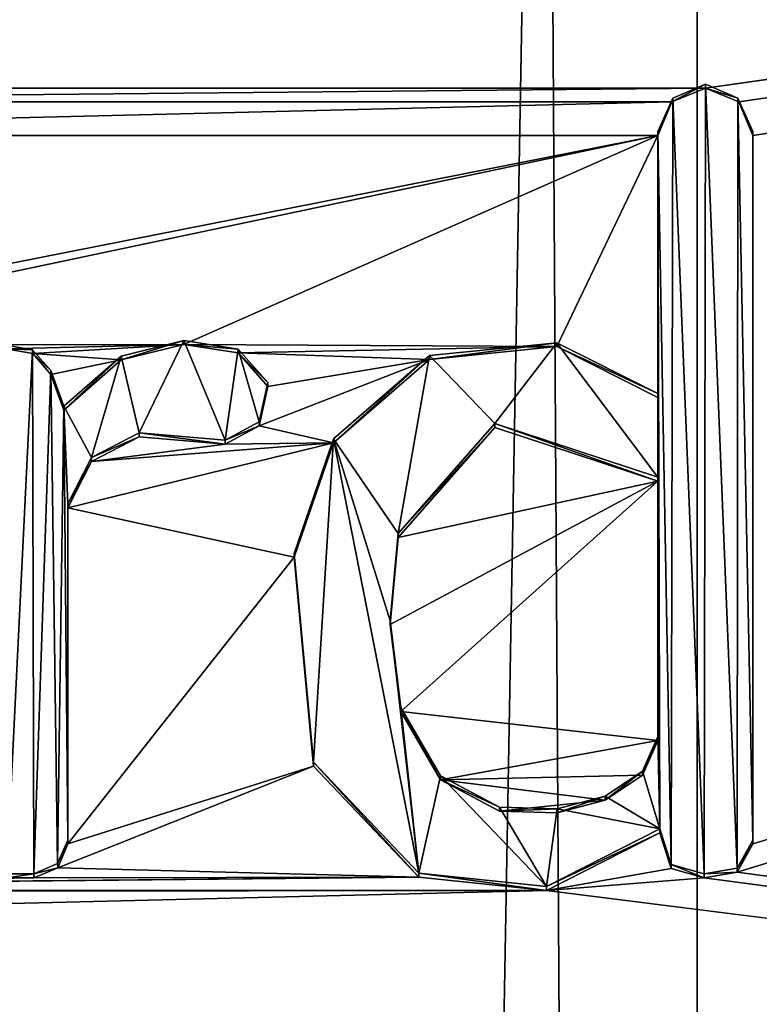
# Model space of a CAD drawing. Units: millimetres. Extents: x -110 to 110, y -257 to 10.
# Drawn here: x 7 to 9, y -47 to -44 of the extents above; entities that cross this region are included whole.
import ezdxf

# ---------------------------------------------------------------- set-up
doc = ezdxf.new("R2010")
doc.units = ezdxf.units.MM
doc.header["$LTSCALE"] = 65.185185
for name, color, linetype in [('1', 7, 'CONTINUOUS'), ('125', 7, 'CONTINUOUS'), ('148', 7, 'CONTINUOUS'), ('183', 7, 'CONTINUOUS'), ('201', 7, 'CONTINUOUS'), ('210', 7, 'CONTINUOUS'), ('40', 7, 'CONTINUOUS'), ('41', 7, 'CONTINUOUS'), ('42', 7, 'CONTINUOUS'), ('43', 7, 'CONTINUOUS'), ('44', 7, 'CONTINUOUS'), ('458', 7, 'CONTINUOUS'), ('81', 7, 'CONTINUOUS'), ('82', 7, 'CONTINUOUS'), ('83', 7, 'CONTINUOUS'), ('86', 7, 'CONTINUOUS'), ('87', 7, 'CONTINUOUS'), ('88', 7, 'CONTINUOUS'), ('93', 7, 'CONTINUOUS'), ('94', 7, 'CONTINUOUS')]:
    doc.layers.add(name, color=color, linetype=linetype)

msp = doc.modelspace()

# ---------------------------------------------------------------- linework, layer by layer
at = {"layer": '1', "color": 254, "linetype": 'Continuous', "true_color": 0xe6e6e6}
for points in [[(23.1, -41.9991, 75.8292), (20.2, -42.3964, 75.8755), (9.1065, -43.9807, 76.0602), (23.1, -41.9991, 75.8292)], [(9.2037, -44.0203, 76.0649), (23.1, -41.9991, 75.8292), (9.1065, -43.9807, 76.0602), (9.2037, -44.0203, 76.0649)], [(22.3864, -48.0416, 76.5337), (23.1, -41.9991, 75.8292), (9.1988, -46.2617, 76.3262), (22.3864, -48.0416, 76.5337)], [(9.1988, -46.2617, 76.3262), (23.1, -41.9991, 75.8292), (9.245, -46.1795, 76.3166), (9.1988, -46.2617, 76.3262)], [(9.245, -44.118, 76.0762), (23.1, -41.9991, 75.8292), (9.2037, -44.0203, 76.0649), (9.245, -44.118, 76.0762)], [(9.245, -46.1795, 76.3166), (23.1, -41.9991, 75.8292), (9.245, -44.118, 76.0762), (9.245, -46.1795, 76.3166)], [(20.2, -42.3964, 75.8755), (-7.3915, -43.9807, 76.0602), (-3.5745, -43.9807, 76.0602), (20.2, -42.3964, 75.8755)], [(-7.3915, -43.9807, 76.0602), (20.2, -42.3964, 75.8755), (1.4752, -42.5551, 75.894), (-7.3915, -43.9807, 76.0602)], [(4.8585, -43.9807, 76.0602), (20.2, -42.3964, 75.8755), (-3.5745, -43.9807, 76.0602), (4.8585, -43.9807, 76.0602)], [(9.1065, -43.9807, 76.0602), (20.2, -42.3964, 75.8755), (4.8585, -43.9807, 76.0602), (9.1065, -43.9807, 76.0602)], [(4.9557, -44.0203, 76.0649), (9.1065, -43.9807, 76.0602), (4.8585, -43.9807, 76.0602), (4.9557, -44.0203, 76.0649)], [(9.0093, -44.0203, 76.0649), (9.1065, -43.9807, 76.0602), (4.9557, -44.0203, 76.0649), (9.0093, -44.0203, 76.0649)], [(4.997, -44.118, 76.0762), (9.0093, -44.0203, 76.0649), (4.9557, -44.0203, 76.0649), (4.997, -44.118, 76.0762)], [(8.968, -44.118, 76.0762), (9.0093, -44.0203, 76.0649), (4.997, -44.118, 76.0762), (8.968, -44.118, 76.0762)], [(8.968, -44.118, 76.0762), (4.997, -44.118, 76.0762), (5.7059, -44.7635, 76.1515), (8.968, -44.118, 76.0762)], [(6.0817, -44.7283, 76.1474), (8.968, -44.118, 76.0762), (5.7059, -44.7635, 76.1515), (6.0817, -44.7283, 76.1474)], [(8.968, -44.118, 76.0762), (6.0817, -44.7283, 76.1474), (7.59, -44.7259, 76.1471), (8.968, -44.118, 76.0762)], [(8.6746, -44.7326, 76.1479), (8.968, -44.118, 76.0762), (7.59, -44.7259, 76.1471), (8.6746, -44.7326, 76.1479)], [(8.6746, -44.7326, 76.1479), (8.968, -44.8803, 76.1651), (8.968, -44.118, 76.0762), (8.6746, -44.7326, 76.1479)], [(7.59, -44.7259, 76.1471), (6.0817, -44.7283, 76.1474), (7.0727, -44.7392, 76.1487), (7.59, -44.7259, 76.1471)], [(7.151, -44.7527, 76.1502), (7.59, -44.7259, 76.1471), (7.0727, -44.7392, 76.1487), (7.151, -44.7527, 76.1502)], [(7.4081, -44.7714, 76.1524), (7.59, -44.7259, 76.1471), (7.151, -44.7527, 76.1502), (7.4081, -44.7714, 76.1524)], [(7.7475, -44.751, 76.15), (8.6746, -44.7326, 76.1479), (7.59, -44.7259, 76.1471), (7.7475, -44.751, 76.15)], [(8.3045, -44.7695, 76.1522), (8.6746, -44.7326, 76.1479), (7.7475, -44.751, 76.15), (8.3045, -44.7695, 76.1522)], [(7.2029, -44.8137, 76.1574), (7.4081, -44.7714, 76.1524), (7.151, -44.7527, 76.1502), (7.2029, -44.8137, 76.1574)], [(7.241, -44.9176, 76.1695), (7.4081, -44.7714, 76.1524), (7.2029, -44.8137, 76.1574), (7.241, -44.9176, 76.1695)], [(7.8338, -44.8484, 76.1614), (8.3045, -44.7695, 76.1522), (7.7475, -44.751, 76.15), (7.8338, -44.8484, 76.1614)], [(8.0248, -45.0125, 76.1805), (8.3045, -44.7695, 76.1522), (7.8092, -44.9625, 76.1747), (8.0248, -45.0125, 76.1805)], [(7.8092, -44.9625, 76.1747), (8.3045, -44.7695, 76.1522), (7.8338, -44.8484, 76.1614), (7.8092, -44.9625, 76.1747)], [(7.7098, -45.0166, 76.181), (8.0248, -45.0125, 76.1805), (7.8092, -44.9625, 76.1747), (7.7098, -45.0166, 76.181)], [(8.2136, -45.2874, 76.2126), (8.968, -45.1237, 76.1935), (8.4946, -44.9677, 76.1753), (8.2136, -45.2874, 76.2126)], [(7.4597, -44.9951, 76.1785), (7.3212, -45.0667, 76.1869), (7.7098, -45.0166, 76.181), (7.4597, -44.9951, 76.1785)], [(7.9108, -45.3455, 76.2194), (8.0248, -45.0125, 76.1805), (7.253, -45.2011, 76.2025), (7.9108, -45.3455, 76.2194)], [(7.253, -45.2011, 76.2025), (8.0248, -45.0125, 76.1805), (7.3212, -45.0667, 76.1869), (7.253, -45.2011, 76.2025)], [(7.3212, -45.0667, 76.1869), (8.0248, -45.0125, 76.1805), (7.7098, -45.0166, 76.181), (7.3212, -45.0667, 76.1869)], [(8.2213, -45.7944, 76.2717), (8.968, -45.1237, 76.1935), (8.1897, -45.5413, 76.2422), (8.2213, -45.7944, 76.2717)], [(8.1897, -45.5413, 76.2422), (8.968, -45.1237, 76.1935), (8.2136, -45.2874, 76.2126), (8.1897, -45.5413, 76.2422)], [(8.968, -45.8786, 76.2815), (8.968, -45.1237, 76.1935), (8.2213, -45.7944, 76.2717), (8.968, -45.8786, 76.2815)], [(7.9108, -45.3455, 76.2194), (7.253, -45.2011, 76.2025), (7.253, -46.1795, 76.3166), (7.9108, -45.3455, 76.2194)], [(7.9672, -45.9526, 76.2901), (7.9108, -45.3455, 76.2194), (7.253, -46.1795, 76.3166), (7.9672, -45.9526, 76.2901)], [(8.3358, -45.9928, 76.2948), (8.968, -45.8786, 76.2815), (8.2213, -45.7944, 76.2717), (8.3358, -45.9928, 76.2948)], [(8.9236, -45.9788, 76.2932), (8.968, -45.8786, 76.2815), (8.3358, -45.9928, 76.2948), (8.9236, -45.9788, 76.2932)], [(8.2731, -46.2763, 76.3279), (7.9672, -45.9526, 76.2901), (7.2239, -46.2489, 76.3247), (8.2731, -46.2763, 76.3279)], [(7.2239, -46.2489, 76.3247), (7.9672, -45.9526, 76.2901), (7.253, -46.1795, 76.3166), (7.2239, -46.2489, 76.3247)], [(8.8152, -46.0516, 76.3017), (8.9236, -45.9788, 76.2932), (8.3358, -45.9928, 76.2948), (8.8152, -46.0516, 76.3017)], [(8.5077, -46.0838, 76.3054), (8.8152, -46.0516, 76.3017), (8.3358, -45.9928, 76.2948), (8.5077, -46.0838, 76.3054)], [(8.6759, -46.0888, 76.306), (8.8152, -46.0516, 76.3017), (8.5077, -46.0838, 76.3054), (8.6759, -46.0888, 76.306)], [(8.974, -46.1467, 76.3128), (8.6446, -46.3148, 76.3324), (9.0067, -46.2511, 76.3249), (8.974, -46.1467, 76.3128)], [(7.154, -46.2778, 76.3281), (8.2731, -46.2763, 76.3279), (7.2239, -46.2489, 76.3247), (7.154, -46.2778, 76.3281)], [(9.0067, -46.2511, 76.3249), (8.6446, -46.3148, 76.3324), (9.1035, -46.2775, 76.328), (9.0067, -46.2511, 76.3249)], [(9.1035, -46.2775, 76.328), (22.3864, -48.0416, 76.5337), (9.1988, -46.2617, 76.3262), (9.1035, -46.2775, 76.328)], [(8.6446, -46.3148, 76.3324), (8.2731, -46.2763, 76.3279), (4.3966, -46.3148, 76.3324), (8.6446, -46.3148, 76.3324)], [(4.3966, -46.3148, 76.3324), (8.2731, -46.2763, 76.3279), (5.9242, -46.298, 76.3304), (4.3966, -46.3148, 76.3324)], [(5.9242, -46.298, 76.3304), (8.2731, -46.2763, 76.3279), (7.154, -46.2778, 76.3281), (5.9242, -46.298, 76.3304)], [(7.075, -46.2778, 76.3281), (5.9242, -46.298, 76.3304), (7.154, -46.2778, 76.3281), (7.075, -46.2778, 76.3281)], [(8.6446, -46.3148, 76.3324), (22.3864, -48.0416, 76.5337), (9.1035, -46.2775, 76.328), (8.6446, -46.3148, 76.3324)], [(-22.5998, -47.0699, 76.4204), (22.3864, -48.0416, 76.5337), (8.6446, -46.3148, 76.3324), (-22.5998, -47.0699, 76.4204)], [(-1.729, -46.3265, 76.3337), (-22.5998, -47.0699, 76.4204), (8.6446, -46.3148, 76.3324), (-1.729, -46.3265, 76.3337)], [(-0.1402, -46.3218, 76.3332), (-1.729, -46.3265, 76.3337), (8.6446, -46.3148, 76.3324), (-0.1402, -46.3218, 76.3332)], [(-0.1402, -46.3218, 76.3332), (8.6446, -46.3148, 76.3324), (4.3966, -46.3148, 76.3324), (-0.1402, -46.3218, 76.3332)]]:
    msp.add_3dface(points, dxfattribs=at)
at = {"layer": '125', "color": 250, "linetype": 'Continuous', "true_color": 0x282828}
for points in [[(9.1065, -43.9688, 76.1595), (9.012, -44.0099, 76.1643), (9.1035, -46.2659, 76.4274), (9.1065, -43.9688, 76.1595)], [(9.1065, -43.9688, 76.1595), (9.1035, -46.2659, 76.4274), (9.1988, -46.2501, 76.4255), (9.1065, -43.9688, 76.1595)], [(9.201, -44.0099, 76.1643), (9.1065, -43.9688, 76.1595), (9.1988, -46.2501, 76.4255), (9.201, -44.0099, 76.1643)], [(9.012, -44.0099, 76.1643), (8.968, -44.1064, 76.1756), (9.0067, -46.2395, 76.4243), (9.012, -44.0099, 76.1643)], [(9.012, -44.0099, 76.1643), (9.0067, -46.2395, 76.4243), (9.1035, -46.2659, 76.4274), (9.012, -44.0099, 76.1643)], [(9.245, -46.1679, 76.4159), (9.201, -44.0099, 76.1643), (9.1988, -46.2501, 76.4255), (9.245, -46.1679, 76.4159)], [(9.245, -44.1064, 76.1756), (9.201, -44.0099, 76.1643), (9.245, -46.1679, 76.4159), (9.245, -44.1064, 76.1756)], [(8.968, -44.8687, 76.2645), (8.974, -46.1352, 76.4121), (8.968, -44.1064, 76.1756), (8.968, -44.8687, 76.2645)], [(8.968, -44.1064, 76.1756), (8.974, -46.1352, 76.4121), (9.0067, -46.2395, 76.4243), (8.968, -44.1064, 76.1756)], [(7.4597, -44.9835, 76.2778), (7.59, -44.7143, 76.2465), (7.4081, -44.7599, 76.2518), (7.4597, -44.9835, 76.2778)], [(7.4597, -44.9835, 76.2778), (7.7098, -45.0051, 76.2803), (7.59, -44.7143, 76.2465), (7.4597, -44.9835, 76.2778)], [(7.7098, -45.0051, 76.2803), (7.7475, -44.7394, 76.2494), (7.59, -44.7143, 76.2465), (7.7098, -45.0051, 76.2803)], [(7.075, -46.2663, 76.4274), (7.1501, -44.7421, 76.2497), (7.0728, -44.7281, 76.2481), (7.075, -46.2663, 76.4274)], [(7.075, -46.2663, 76.4274), (7.154, -46.2663, 76.4274), (7.1501, -44.7421, 76.2497), (7.075, -46.2663, 76.4274)], [(7.154, -46.2663, 76.4274), (7.2029, -44.8022, 76.2567), (7.1501, -44.7421, 76.2497), (7.154, -46.2663, 76.4274)], [(7.7098, -45.0051, 76.2803), (7.8092, -44.9509, 76.274), (7.7475, -44.7394, 76.2494), (7.7098, -45.0051, 76.2803)], [(7.8092, -44.9509, 76.274), (7.8338, -44.8368, 76.2607), (7.7475, -44.7394, 76.2494), (7.8092, -44.9509, 76.274)], [(8.6746, -44.7211, 76.2472), (8.3045, -44.7579, 76.2515), (8.4946, -44.9561, 76.2746), (8.6746, -44.7211, 76.2472)], [(8.6746, -44.7211, 76.2472), (8.4946, -44.9561, 76.2746), (8.968, -45.1121, 76.2928), (8.6746, -44.7211, 76.2472)], [(8.968, -44.8687, 76.2645), (8.6746, -44.7211, 76.2472), (8.968, -45.1121, 76.2928), (8.968, -44.8687, 76.2645)], [(7.241, -44.906, 76.2688), (7.3212, -45.0551, 76.2862), (7.4081, -44.7599, 76.2518), (7.241, -44.906, 76.2688)], [(7.3212, -45.0551, 76.2862), (7.4597, -44.9835, 76.2778), (7.4081, -44.7599, 76.2518), (7.3212, -45.0551, 76.2862)], [(8.3045, -44.7579, 76.2515), (8.0248, -45.0009, 76.2799), (8.2136, -45.2759, 76.3119), (8.3045, -44.7579, 76.2515)], [(8.3045, -44.7579, 76.2515), (8.2136, -45.2759, 76.3119), (8.4946, -44.9561, 76.2746), (8.3045, -44.7579, 76.2515)], [(7.154, -46.2663, 76.4274), (7.2228, -46.2362, 76.4239), (7.2029, -44.8022, 76.2567), (7.154, -46.2663, 76.4274)], [(7.2029, -44.8022, 76.2567), (7.2228, -46.2362, 76.4239), (7.241, -44.906, 76.2688), (7.2029, -44.8022, 76.2567)], [(8.974, -46.1352, 76.4121), (8.968, -44.8687, 76.2645), (8.968, -45.1121, 76.2928), (8.974, -46.1352, 76.4121)], [(7.2228, -46.2362, 76.4239), (7.253, -46.1679, 76.4159), (7.241, -44.906, 76.2688), (7.2228, -46.2362, 76.4239)], [(7.253, -46.1679, 76.4159), (7.253, -45.1896, 76.3019), (7.241, -44.906, 76.2688), (7.253, -46.1679, 76.4159)], [(7.241, -44.906, 76.2688), (7.253, -45.1896, 76.3019), (7.3212, -45.0551, 76.2862), (7.241, -44.906, 76.2688)], [(8.0248, -45.0009, 76.2799), (7.9108, -45.3339, 76.3187), (7.9672, -45.941, 76.3895), (8.0248, -45.0009, 76.2799)], [(8.0248, -45.0009, 76.2799), (7.9672, -45.941, 76.3895), (8.2731, -46.2647, 76.4272), (8.0248, -45.0009, 76.2799)], [(8.0248, -45.0009, 76.2799), (8.2731, -46.2647, 76.4272), (8.1897, -45.5298, 76.3415), (8.0248, -45.0009, 76.2799)], [(8.0248, -45.0009, 76.2799), (8.1897, -45.5298, 76.3415), (8.2136, -45.2759, 76.3119), (8.0248, -45.0009, 76.2799)], [(8.968, -45.867, 76.3808), (8.974, -46.1352, 76.4121), (8.968, -45.1121, 76.2928), (8.968, -45.867, 76.3808)], [(8.2731, -46.2647, 76.4272), (8.2213, -45.7828, 76.371), (8.1897, -45.5298, 76.3415), (8.2731, -46.2647, 76.4272)], [(8.2731, -46.2647, 76.4272), (8.3358, -45.9813, 76.3942), (8.2213, -45.7828, 76.371), (8.2731, -46.2647, 76.4272)], [(8.974, -46.1352, 76.4121), (8.968, -45.867, 76.3808), (8.9236, -45.9672, 76.3925), (8.974, -46.1352, 76.4121)], [(8.974, -46.1352, 76.4121), (8.9236, -45.9672, 76.3925), (8.8152, -46.04, 76.401), (8.974, -46.1352, 76.4121)], [(8.2731, -46.2647, 76.4272), (8.6446, -46.3032, 76.4317), (8.3358, -45.9813, 76.3942), (8.2731, -46.2647, 76.4272)], [(8.6446, -46.3032, 76.4317), (8.5077, -46.0722, 76.4048), (8.3358, -45.9813, 76.3942), (8.6446, -46.3032, 76.4317)], [(8.974, -46.1352, 76.4121), (8.8152, -46.04, 76.401), (8.6759, -46.0773, 76.4054), (8.974, -46.1352, 76.4121)], [(8.6446, -46.3032, 76.4317), (8.6759, -46.0773, 76.4054), (8.5077, -46.0722, 76.4048), (8.6446, -46.3032, 76.4317)], [(8.6446, -46.3032, 76.4317), (8.974, -46.1352, 76.4121), (8.6759, -46.0773, 76.4054), (8.6446, -46.3032, 76.4317)]]:
    msp.add_3dface(points, dxfattribs=at)
at = {"layer": '148', "linetype": 'Continuous'}
for points in [[(7.9351, -54.9717, -16.5), (12.8393, -48.2217, -16.5), (26.2812, -38.3294, -16.5), (7.9351, -54.9717, -16.5)], [(31.8358, -42.6244, -16.5), (7.9351, -54.9717, -16.5), (26.2812, -38.3294, -16.5), (31.8358, -42.6244, -16.5)], [(35.8746, -43.971, -16.5), (7.9351, -54.9717, -16.5), (31.8358, -42.6244, -16.5), (35.8746, -43.971, -16.5)], [(39.2428, -44.3, -16.5), (7.9351, -54.9717, -16.5), (35.8746, -43.971, -16.5), (39.2428, -44.3, -16.5)], [(0, -57.55, -16.5), (7.9351, -54.9717, -16.5), (75.5, -44.3, -16.5), (0, -57.55, -16.5)], [(75.5, -67.3, -16.5), (0, -57.55, -16.5), (75.5, -44.3, -16.5), (75.5, -67.3, -16.5)], [(75.5, -44.3, -16.5), (7.9351, -54.9717, -16.5), (39.2428, -44.3, -16.5), (75.5, -44.3, -16.5)]]:
    msp.add_3dface(points, dxfattribs=at)
at = {"layer": '183', "linetype": 'Continuous'}
for points in [[(12.5574, -36.8, -33.4), (14.5, -44.05, -33.4), (9.0824, -41.0999, -33.4), (12.5574, -36.8, -33.4)], [(9.0824, -41.0999, -33.4), (14.5, -44.05, -33.4), (9.0824, -47.0001, -33.4), (9.0824, -41.0999, -33.4)], [(14.5, -44.05, -33.4), (12.5574, -51.3, -33.4), (9.0824, -47.0001, -33.4), (14.5, -44.05, -33.4)]]:
    msp.add_3dface(points, dxfattribs=at)
at = {"layer": '201', "linetype": 'Continuous'}
for points in [[(8.6399, -39.9384, -52.69), (6.8058, -144.05, -53.5609), (6.3512, -38.7471, -53.7298), (8.6399, -39.9384, -52.69)], [(9.2817, -144.05, -52.2936), (6.8058, -144.05, -53.5609), (8.6399, -39.9384, -52.69), (9.2817, -144.05, -52.2936)], [(10.1762, -41.0865, -51.6255), (9.2817, -144.05, -52.2936), (8.6399, -39.9384, -52.69), (10.1762, -41.0865, -51.6255)]]:
    msp.add_3dface(points, dxfattribs=at)
at = {"layer": '210', "linetype": 'Continuous'}
for points in [[(7.1709, -34.1799, -33.85), (9.0826, -41.099, -33.85), (11.6029, -47.8201, -33.85), (7.1709, -34.1799, -33.85)], [(11.6029, -40.2799, -33.85), (7.1709, -34.1799, -33.85), (11.6029, -47.8201, -33.85), (11.6029, -40.2799, -33.85)], [(9.0826, -41.099, -33.85), (9.0826, -47.001, -33.85), (11.6029, -47.8201, -33.85), (9.0826, -41.099, -33.85)]]:
    msp.add_3dface(points, dxfattribs=at)
at = {"layer": '40', "color": 254, "linetype": 'Continuous', "true_color": 0xe6e6e6}
for points in [[(8.6746, -44.7326, 76.1479), (8.3045, -44.7695, 76.1522), (8.6746, -44.7211, 76.2472), (8.6746, -44.7326, 76.1479)], [(8.6746, -44.7211, 76.2472), (8.3045, -44.7695, 76.1522), (8.3045, -44.7579, 76.2515), (8.6746, -44.7211, 76.2472)], [(8.968, -44.8687, 76.2645), (8.6746, -44.7326, 76.1479), (8.6746, -44.7211, 76.2472), (8.968, -44.8687, 76.2645)], [(8.968, -44.8803, 76.1651), (8.6746, -44.7326, 76.1479), (8.968, -44.8687, 76.2645), (8.968, -44.8803, 76.1651)], [(8.3045, -44.7695, 76.1522), (8.0248, -45.0125, 76.1805), (8.3045, -44.7579, 76.2515), (8.3045, -44.7695, 76.1522)], [(8.3045, -44.7579, 76.2515), (8.0248, -45.0125, 76.1805), (8.0248, -45.0009, 76.2799), (8.3045, -44.7579, 76.2515)], [(8.0248, -45.0125, 76.1805), (7.9108, -45.3455, 76.2194), (8.0248, -45.0009, 76.2799), (8.0248, -45.0125, 76.1805)], [(8.0248, -45.0009, 76.2799), (7.9108, -45.3455, 76.2194), (7.9108, -45.3339, 76.3187), (8.0248, -45.0009, 76.2799)], [(7.9108, -45.3455, 76.2194), (7.9672, -45.9526, 76.2901), (7.9108, -45.3339, 76.3187), (7.9108, -45.3455, 76.2194)], [(7.9108, -45.3339, 76.3187), (7.9672, -45.9526, 76.2901), (7.9672, -45.941, 76.3895), (7.9108, -45.3339, 76.3187)], [(7.9672, -45.9526, 76.2901), (8.2731, -46.2763, 76.3279), (7.9672, -45.941, 76.3895), (7.9672, -45.9526, 76.2901)], [(7.9672, -45.941, 76.3895), (8.2731, -46.2763, 76.3279), (8.2731, -46.2647, 76.4272), (7.9672, -45.941, 76.3895)], [(8.6446, -46.3032, 76.4317), (8.974, -46.1467, 76.3128), (8.974, -46.1352, 76.4121), (8.6446, -46.3032, 76.4317)], [(8.6446, -46.3148, 76.3324), (8.974, -46.1467, 76.3128), (8.6446, -46.3032, 76.4317), (8.6446, -46.3148, 76.3324)], [(8.2731, -46.2763, 76.3279), (8.6446, -46.3148, 76.3324), (8.2731, -46.2647, 76.4272), (8.2731, -46.2763, 76.3279)], [(8.2731, -46.2647, 76.4272), (8.6446, -46.3148, 76.3324), (8.6446, -46.3032, 76.4317), (8.2731, -46.2647, 76.4272)]]:
    msp.add_3dface(points, dxfattribs=at)
at = {"layer": '41', "color": 254, "linetype": 'Continuous', "true_color": 0xe6e6e6}
for points in [[(8.968, -44.118, 76.0762), (8.968, -44.8803, 76.1651), (8.968, -44.1064, 76.1756), (8.968, -44.118, 76.0762)], [(8.968, -44.8803, 76.1651), (8.968, -44.8687, 76.2645), (8.968, -44.1064, 76.1756), (8.968, -44.8803, 76.1651)]]:
    msp.add_3dface(points, dxfattribs=at)
at = {"layer": '42', "color": 254, "linetype": 'Continuous', "true_color": 0xe6e6e6}
for points in [[(9.1065, -43.9807, 76.0602), (9.0093, -44.0203, 76.0649), (9.1065, -43.9688, 76.1595), (9.1065, -43.9807, 76.0602)], [(9.1065, -43.9688, 76.1595), (9.0093, -44.0203, 76.0649), (9.012, -44.0099, 76.1643), (9.1065, -43.9688, 76.1595)], [(9.201, -44.0099, 76.1643), (9.1065, -43.9807, 76.0602), (9.1065, -43.9688, 76.1595), (9.201, -44.0099, 76.1643)], [(9.2037, -44.0203, 76.0649), (9.1065, -43.9807, 76.0602), (9.201, -44.0099, 76.1643), (9.2037, -44.0203, 76.0649)], [(9.0093, -44.0203, 76.0649), (8.968, -44.118, 76.0762), (9.012, -44.0099, 76.1643), (9.0093, -44.0203, 76.0649)], [(8.968, -44.118, 76.0762), (8.968, -44.1064, 76.1756), (9.012, -44.0099, 76.1643), (8.968, -44.118, 76.0762)], [(9.245, -44.1064, 76.1756), (9.2037, -44.0203, 76.0649), (9.201, -44.0099, 76.1643), (9.245, -44.1064, 76.1756)], [(9.245, -44.118, 76.0762), (9.2037, -44.0203, 76.0649), (9.245, -44.1064, 76.1756), (9.245, -44.118, 76.0762)]]:
    msp.add_3dface(points, dxfattribs=at)
at = {"layer": '43', "color": 254, "linetype": 'Continuous', "true_color": 0xe6e6e6}
for points in [[(9.245, -44.118, 76.0762), (9.245, -44.1064, 76.1756), (9.245, -46.1679, 76.4159), (9.245, -44.118, 76.0762)], [(9.245, -46.1795, 76.3166), (9.245, -44.118, 76.0762), (9.245, -46.1679, 76.4159), (9.245, -46.1795, 76.3166)]]:
    msp.add_3dface(points, dxfattribs=at)
at = {"layer": '44', "color": 254, "linetype": 'Continuous', "true_color": 0xe6e6e6}
for points in [[(8.974, -46.1467, 76.3128), (9.0067, -46.2511, 76.3249), (8.974, -46.1352, 76.4121), (8.974, -46.1467, 76.3128)], [(8.974, -46.1352, 76.4121), (9.0067, -46.2511, 76.3249), (9.0067, -46.2395, 76.4243), (8.974, -46.1352, 76.4121)], [(9.245, -46.1795, 76.3166), (9.245, -46.1679, 76.4159), (9.1988, -46.2501, 76.4255), (9.245, -46.1795, 76.3166)], [(9.1988, -46.2617, 76.3262), (9.245, -46.1795, 76.3166), (9.1988, -46.2501, 76.4255), (9.1988, -46.2617, 76.3262)], [(9.0067, -46.2511, 76.3249), (9.1035, -46.2775, 76.328), (9.0067, -46.2395, 76.4243), (9.0067, -46.2511, 76.3249)], [(9.0067, -46.2395, 76.4243), (9.1035, -46.2775, 76.328), (9.1035, -46.2659, 76.4274), (9.0067, -46.2395, 76.4243)], [(9.1035, -46.2659, 76.4274), (9.1988, -46.2617, 76.3262), (9.1988, -46.2501, 76.4255), (9.1035, -46.2659, 76.4274)], [(9.1035, -46.2775, 76.328), (9.1988, -46.2617, 76.3262), (9.1035, -46.2659, 76.4274), (9.1035, -46.2775, 76.328)]]:
    msp.add_3dface(points, dxfattribs=at)
at = {"layer": '458', "linetype": 'Continuous'}
for points in [[(9.0824, -41.0999, -33.4), (9.0824, -47.0001, -33.4), (9.0826, -41.099, -33.85), (9.0824, -41.0999, -33.4)], [(9.0826, -41.099, -33.85), (9.0824, -47.0001, -33.4), (9.0826, -47.001, -33.85), (9.0826, -41.099, -33.85)]]:
    msp.add_3dface(points, dxfattribs=at)
at = {"layer": '81', "color": 254, "linetype": 'Continuous', "true_color": 0xe6e6e6}
for points in [[(7.253, -46.1679, 76.4159), (7.253, -45.2011, 76.2025), (7.253, -45.1896, 76.3019), (7.253, -46.1679, 76.4159)], [(7.253, -46.1795, 76.3166), (7.253, -45.2011, 76.2025), (7.253, -46.1679, 76.4159), (7.253, -46.1795, 76.3166)]]:
    msp.add_3dface(points, dxfattribs=at)
at = {"layer": '82', "color": 254, "linetype": 'Continuous', "true_color": 0xe6e6e6}
for points in [[(7.253, -46.1795, 76.3166), (7.253, -46.1679, 76.4159), (7.2228, -46.2362, 76.4239), (7.253, -46.1795, 76.3166)], [(7.2239, -46.2489, 76.3247), (7.253, -46.1795, 76.3166), (7.2228, -46.2362, 76.4239), (7.2239, -46.2489, 76.3247)], [(7.154, -46.2663, 76.4274), (7.2239, -46.2489, 76.3247), (7.2228, -46.2362, 76.4239), (7.154, -46.2663, 76.4274)], [(7.154, -46.2778, 76.3281), (7.2239, -46.2489, 76.3247), (7.154, -46.2663, 76.4274), (7.154, -46.2778, 76.3281)]]:
    msp.add_3dface(points, dxfattribs=at)
at = {"layer": '83', "color": 254, "linetype": 'Continuous', "true_color": 0xe6e6e6}
for points in [[(7.075, -46.2778, 76.3281), (7.154, -46.2778, 76.3281), (7.154, -46.2663, 76.4274), (7.075, -46.2778, 76.3281)], [(7.075, -46.2778, 76.3281), (7.154, -46.2663, 76.4274), (7.075, -46.2663, 76.4274), (7.075, -46.2778, 76.3281)]]:
    msp.add_3dface(points, dxfattribs=at)
at = {"layer": '86', "color": 254, "linetype": 'Continuous', "true_color": 0xe6e6e6}
for points in [[(7.1501, -44.7421, 76.2497), (7.0727, -44.7392, 76.1487), (7.0728, -44.7281, 76.2481), (7.1501, -44.7421, 76.2497)], [(7.151, -44.7527, 76.1502), (7.0727, -44.7392, 76.1487), (7.1501, -44.7421, 76.2497), (7.151, -44.7527, 76.1502)], [(7.2029, -44.8022, 76.2567), (7.151, -44.7527, 76.1502), (7.1501, -44.7421, 76.2497), (7.2029, -44.8022, 76.2567)], [(7.2029, -44.8137, 76.1574), (7.151, -44.7527, 76.1502), (7.2029, -44.8022, 76.2567), (7.2029, -44.8137, 76.1574)]]:
    msp.add_3dface(points, dxfattribs=at)
at = {"layer": '87', "color": 254, "linetype": 'Continuous', "true_color": 0xe6e6e6}
for points in [[(7.2029, -44.8137, 76.1574), (7.2029, -44.8022, 76.2567), (7.241, -44.906, 76.2688), (7.2029, -44.8137, 76.1574)], [(7.241, -44.9176, 76.1695), (7.2029, -44.8137, 76.1574), (7.241, -44.906, 76.2688), (7.241, -44.9176, 76.1695)]]:
    msp.add_3dface(points, dxfattribs=at)
at = {"layer": '88', "color": 254, "linetype": 'Continuous', "true_color": 0xe6e6e6}
for points in [[(7.59, -44.7259, 76.1471), (7.4081, -44.7714, 76.1524), (7.59, -44.7143, 76.2465), (7.59, -44.7259, 76.1471)], [(7.59, -44.7143, 76.2465), (7.4081, -44.7714, 76.1524), (7.4081, -44.7599, 76.2518), (7.59, -44.7143, 76.2465)], [(7.7475, -44.7394, 76.2494), (7.59, -44.7259, 76.1471), (7.59, -44.7143, 76.2465), (7.7475, -44.7394, 76.2494)], [(7.7475, -44.751, 76.15), (7.59, -44.7259, 76.1471), (7.7475, -44.7394, 76.2494), (7.7475, -44.751, 76.15)], [(7.8338, -44.8368, 76.2607), (7.7475, -44.751, 76.15), (7.7475, -44.7394, 76.2494), (7.8338, -44.8368, 76.2607)], [(7.4081, -44.7714, 76.1524), (7.241, -44.9176, 76.1695), (7.4081, -44.7599, 76.2518), (7.4081, -44.7714, 76.1524)], [(7.241, -44.9176, 76.1695), (7.241, -44.906, 76.2688), (7.4081, -44.7599, 76.2518), (7.241, -44.9176, 76.1695)], [(7.8338, -44.8484, 76.1614), (7.7475, -44.751, 76.15), (7.8338, -44.8368, 76.2607), (7.8338, -44.8484, 76.1614)], [(7.8092, -44.9509, 76.274), (7.8338, -44.8484, 76.1614), (7.8338, -44.8368, 76.2607), (7.8092, -44.9509, 76.274)], [(7.8092, -44.9625, 76.1747), (7.8338, -44.8484, 76.1614), (7.8092, -44.9509, 76.274), (7.8092, -44.9625, 76.1747)], [(7.7098, -45.0051, 76.2803), (7.8092, -44.9625, 76.1747), (7.8092, -44.9509, 76.274), (7.7098, -45.0051, 76.2803)], [(7.7098, -45.0166, 76.181), (7.8092, -44.9625, 76.1747), (7.7098, -45.0051, 76.2803), (7.7098, -45.0166, 76.181)], [(7.3212, -45.0551, 76.2862), (7.4597, -44.9951, 76.1785), (7.4597, -44.9835, 76.2778), (7.3212, -45.0551, 76.2862)], [(7.3212, -45.0667, 76.1869), (7.4597, -44.9951, 76.1785), (7.3212, -45.0551, 76.2862), (7.3212, -45.0667, 76.1869)], [(7.4597, -44.9951, 76.1785), (7.7098, -45.0166, 76.181), (7.4597, -44.9835, 76.2778), (7.4597, -44.9951, 76.1785)], [(7.4597, -44.9835, 76.2778), (7.7098, -45.0166, 76.181), (7.7098, -45.0051, 76.2803), (7.4597, -44.9835, 76.2778)], [(7.253, -45.1896, 76.3019), (7.3212, -45.0667, 76.1869), (7.3212, -45.0551, 76.2862), (7.253, -45.1896, 76.3019)], [(7.253, -45.2011, 76.2025), (7.3212, -45.0667, 76.1869), (7.253, -45.1896, 76.3019), (7.253, -45.2011, 76.2025)]]:
    msp.add_3dface(points, dxfattribs=at)
at = {"layer": '93', "color": 254, "linetype": 'Continuous', "true_color": 0xe6e6e6}
for points in [[(8.2136, -45.2759, 76.3119), (8.4946, -44.9677, 76.1753), (8.4946, -44.9561, 76.2746), (8.2136, -45.2759, 76.3119)], [(8.2136, -45.2874, 76.2126), (8.4946, -44.9677, 76.1753), (8.2136, -45.2759, 76.3119), (8.2136, -45.2874, 76.2126)], [(8.4946, -44.9677, 76.1753), (8.968, -45.1237, 76.1935), (8.4946, -44.9561, 76.2746), (8.4946, -44.9677, 76.1753)], [(8.4946, -44.9561, 76.2746), (8.968, -45.1237, 76.1935), (8.968, -45.1121, 76.2928), (8.4946, -44.9561, 76.2746)], [(8.1897, -45.5298, 76.3415), (8.2136, -45.2874, 76.2126), (8.2136, -45.2759, 76.3119), (8.1897, -45.5298, 76.3415)], [(8.1897, -45.5413, 76.2422), (8.2136, -45.2874, 76.2126), (8.1897, -45.5298, 76.3415), (8.1897, -45.5413, 76.2422)], [(8.2213, -45.7828, 76.371), (8.1897, -45.5413, 76.2422), (8.1897, -45.5298, 76.3415), (8.2213, -45.7828, 76.371)], [(8.2213, -45.7944, 76.2717), (8.1897, -45.5413, 76.2422), (8.2213, -45.7828, 76.371), (8.2213, -45.7944, 76.2717)], [(8.3358, -45.9813, 76.3942), (8.2213, -45.7944, 76.2717), (8.2213, -45.7828, 76.371), (8.3358, -45.9813, 76.3942)], [(8.3358, -45.9928, 76.2948), (8.2213, -45.7944, 76.2717), (8.3358, -45.9813, 76.3942), (8.3358, -45.9928, 76.2948)], [(8.968, -45.8786, 76.2815), (8.9236, -45.9788, 76.2932), (8.968, -45.867, 76.3808), (8.968, -45.8786, 76.2815)], [(8.968, -45.867, 76.3808), (8.9236, -45.9788, 76.2932), (8.9236, -45.9672, 76.3925), (8.968, -45.867, 76.3808)], [(8.9236, -45.9788, 76.2932), (8.8152, -46.0516, 76.3017), (8.9236, -45.9672, 76.3925), (8.9236, -45.9788, 76.2932)], [(8.9236, -45.9672, 76.3925), (8.8152, -46.0516, 76.3017), (8.8152, -46.04, 76.401), (8.9236, -45.9672, 76.3925)], [(8.5077, -46.0722, 76.4048), (8.3358, -45.9928, 76.2948), (8.3358, -45.9813, 76.3942), (8.5077, -46.0722, 76.4048)], [(8.5077, -46.0838, 76.3054), (8.3358, -45.9928, 76.2948), (8.5077, -46.0722, 76.4048), (8.5077, -46.0838, 76.3054)], [(8.8152, -46.0516, 76.3017), (8.6759, -46.0888, 76.306), (8.8152, -46.04, 76.401), (8.8152, -46.0516, 76.3017)], [(8.8152, -46.04, 76.401), (8.6759, -46.0888, 76.306), (8.6759, -46.0773, 76.4054), (8.8152, -46.04, 76.401)], [(8.6759, -46.0773, 76.4054), (8.5077, -46.0838, 76.3054), (8.5077, -46.0722, 76.4048), (8.6759, -46.0773, 76.4054)], [(8.6759, -46.0888, 76.306), (8.5077, -46.0838, 76.3054), (8.6759, -46.0773, 76.4054), (8.6759, -46.0888, 76.306)]]:
    msp.add_3dface(points, dxfattribs=at)
at = {"layer": '94', "color": 254, "linetype": 'Continuous', "true_color": 0xe6e6e6}
for points in [[(8.968, -45.1237, 76.1935), (8.968, -45.8786, 76.2815), (8.968, -45.1121, 76.2928), (8.968, -45.1237, 76.1935)], [(8.968, -45.8786, 76.2815), (8.968, -45.867, 76.3808), (8.968, -45.1121, 76.2928), (8.968, -45.8786, 76.2815)]]:
    msp.add_3dface(points, dxfattribs=at)

doc.saveas('drawing.dxf')
